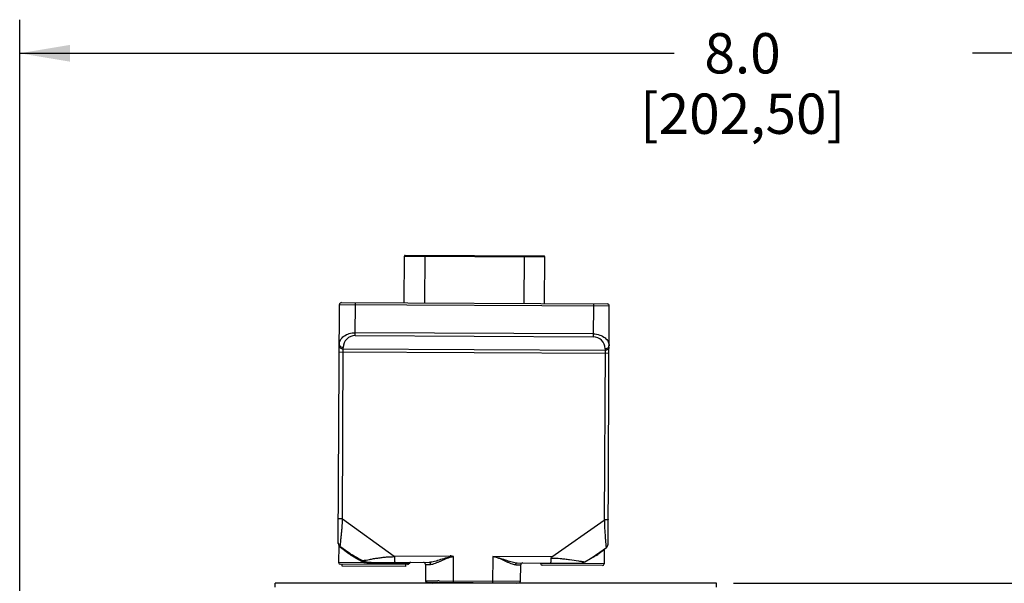
# Model space of a CAD drawing. Units: inches. Extents: x 0 to 34, y 0 to 22.
# Drawn here: x 10.7 to 14.3, y 15.1 to 17.2 of the extents above; entities that cross this region are included whole.
import ezdxf

# ---------------------------------------------------------------- set-up
doc = ezdxf.new("R2010")
doc.units = ezdxf.units.IN
doc.header["$LTSCALE"] = 1.87
doc.header["$MEASUREMENT"] = 0
doc.layers.get('0').update_dxf_attribs({"linetype": 'CONTINUOUS'})
doc.layers.add('ALL_ASM_MEM', color=7, linetype='CONTINUOUS')
doc.layers.add('ALL_FEATURES', color=7, linetype='CONTINUOUS')
doc.styles.get("Standard").update_dxf_attribs({"font": 'txt', "width": 0.8})
doc.dimstyles.new('DIMSTYLE_1', dxfattribs={"dimtxt": 0.15, "dimasz": 0.1875, "dimexe": 0.125, "dimexo": 0.0625, "dimgap": 0.075, "dimtad": 0, "dimtih": 1, "dimtoh": 1, "dimlfac": 1.333333, "dimzin": 0, "dimdsep": 46, "dimtxsty": 'STANDARD', "dimblk": '_FILLED', "dimblk1": '_FILLED', "dimblk2": '_FILLED', "dimcen": 0.09, "dimadec": 0, "dimazin": 0, "dimtp": 0.01, "dimtm": 0.01, "dimtfac": 1, "dimtofl": 0, "dimtmove": 0, "dimatfit": 3, "dimldrblk": '_FILLED', "dimfxl": 1, "dimtolj": 1, "dimtzin": 0, "dimarcsym": 0})

# ---------------------------------------------------------------- blocks, each defined once
blk = doc.blocks.new('_FILLED')
at = {"color": 0, "linetype": 'BYBLOCK'}
blk.add_solid([(0, 0), (-1, 0.167), (-1, -0.167)], dxfattribs=at)
blk = doc.blocks.new('*D0')
at = {"color": 2, "linetype": 'CONTINUOUS'}
for p, q in [((13.3063, 15.1224), (17.9229, 15.1224)), ((17.7979, 15.1224), (17.7979, 11.7542)), ((17.7979, 8.0859), (17.7979, 11.2292)), ((14.2567, 8.0859), (17.9229, 8.0859))]:
    blk.add_line(p, q, dxfattribs=at)
at = {"color": 2, "linetype": 'CONTINUOUS', "xscale": 0.1875, "yscale": 0.1875, "zscale": 0.1875}
for p, rotation in [((17.7979, 15.1224), 90), ((17.7979, 8.0859), 270)]:
    blk.add_blockref('_FILLED', p, dxfattribs=dict(at, rotation=rotation))
at = {"color": 2, "linetype": 'CONTINUOUS', "insert": (17.4979, 11.6792), "char_height": 0.15, "width": 0.96, "attachment_point": 2, "line_spacing_factor": 0.9}
blk.add_mtext('9.4\\P[238,30]', dxfattribs=at)
blk = doc.blocks.new('*D1')
at = {"color": 2, "linetype": 'CONTINUOUS'}
for p, q in [((10.6509, 13.2656), (10.6509, 17.2204)), ((16.6302, 11.0955), (16.6302, 17.2204)), ((10.6509, 17.0954), (13.0855, 17.0954)), ((16.6302, 17.0954), (14.1955, 17.0954))]:
    blk.add_line(p, q, dxfattribs=at)
at = {"color": 2, "linetype": 'CONTINUOUS', "xscale": 0.1875, "yscale": 0.1875, "zscale": 0.1875, "rotation": 180}
blk.add_blockref('_FILLED', (10.6509, 17.0954), dxfattribs=at)
at = {"color": 2, "linetype": 'CONTINUOUS', "xscale": 0.1875, "yscale": 0.1875, "zscale": 0.1875}
blk.add_blockref('_FILLED', (16.6302, 17.0954), dxfattribs=at)
at = {"color": 2, "linetype": 'CONTINUOUS', "insert": (13.3405, 17.1704), "char_height": 0.15, "width": 0.96, "attachment_point": 2, "line_spacing_factor": 0.9}
blk.add_mtext('8.0\\P[202,50]', dxfattribs=at)

msp = doc.modelspace()

# ---------------------------------------------------------------- linework, layer by layer
at = {"layer": 'ALL_ASM_MEM', "color": 7, "linetype": 'CONTINUOUS'}
for p, q in [((12.0813, 16.1662), (12.0822, 16.3404)), ((12.0851, 16.3433), (12.6019, 16.3408)), ((12.604, 16.1637), (12.6048, 16.3378)), ((11.8363, 15.2706), (11.8406, 16.1599)), ((11.8482, 16.1674), (12.8371, 16.1625)), ((12.8402, 15.2678), (12.8446, 16.155)), ((11.8509, 15.3625), (11.8517, 15.3622)), ((11.8517, 15.3622), (12.0446, 15.2234)), ((12.6314, 15.2205), (12.8256, 15.3574)), ((11.8379, 15.2625), (11.8375, 15.1996)), ((11.8425, 15.2605), (11.8749, 15.2372)), ((12.7815, 15.2187), (12.8338, 15.2556)), ((12.8253, 15.2465), (12.8251, 15.1948)), ((12.7541, 15.2022), (12.7752, 15.2142)), ((12.094, 15.1924), (11.8435, 15.1936)), ((11.8502, 15.1862), (11.8503, 15.1936)), ((12.0872, 15.185), (11.8502, 15.1862)), ((11.9581, 15.2013), (12.1738, 15.2002)), ((12.0872, 15.185), (12.0873, 15.1924)), ((12.1607, 15.1928), (12.1604, 15.1319)), ((12.502, 15.1986), (12.7333, 15.1975)), ((12.5148, 15.1302), (12.5151, 15.1911)), ((12.5889, 15.1982), (12.5889, 15.1959)), ((12.8191, 15.1888), (12.5948, 15.1899)), ((12.1604, 15.1319), (12.1607, 15.1299)), ((13.2438, 15.1224), (11.6013, 15.1224)), ((12.1607, 15.1299), (12.1618, 15.128)), ((12.1652, 15.1261), (12.1855, 15.1224)), ((12.4983, 15.1224), (12.5099, 15.1244))]:
    msp.add_line(p, q, dxfattribs=at)
at = {"layer": 'ALL_ASM_MEM', "color": 9, "linetype": 'CONTINUOUS'}
for p, q in [((12.0822, 16.3404), (12.6048, 16.3378)), ((12.1581, 16.1659), (12.159, 16.343)), ((12.5281, 16.3412), (12.5272, 16.164)), ((11.8406, 16.1599), (12.8446, 16.155)), ((11.8993, 16.0445), (11.8999, 16.1671)), ((12.7853, 16.1628), (12.7847, 16.0401)), ((12.7848, 16.0507), (11.8994, 16.0551)), ((11.8993, 16.0445), (12.7847, 16.0401)), ((11.8398, 15.9837), (12.8437, 15.9788)), ((11.8517, 15.3622), (11.8549, 16.0005)), ((12.8287, 15.9895), (11.8548, 15.9942)), ((12.8288, 15.9957), (12.8256, 15.3574)), ((11.8421, 15.2579), (11.8379, 15.2625)), ((11.8757, 15.2323), (11.8447, 15.2556)), ((12.8253, 15.2465), (12.8018, 15.2291)), ((12.265, 15.2223), (12.0446, 15.2234)), ((12.2646, 15.1224), (12.265, 15.2223)), ((12.4108, 15.2216), (12.4103, 15.1224)), ((12.6314, 15.2205), (12.4108, 15.2216)), ((12.4173, 15.2207), (12.4174, 15.2209)), ((12.7751, 15.2142), (12.7815, 15.2187)), ((11.9326, 15.1992), (11.8375, 15.1996)), ((11.9585, 15.1972), (12.0997, 15.1965)), ((12.1607, 15.1928), (12.1793, 15.1927)), ((12.4964, 15.1911), (12.5151, 15.1911)), ((12.8251, 15.1948), (12.5889, 15.1959)), ((12.1604, 15.1319), (12.2071, 15.1317)), ((12.2121, 15.1316), (12.2071, 15.1317)), ((12.2121, 15.1316), (12.5148, 15.1302)), ((11.6013, 15.108), (11.6013, 15.1224)), ((12.1652, 15.1261), (12.5099, 15.1244)), ((13.2438, 15.108), (13.2438, 15.1224))]:
    msp.add_line(p, q, dxfattribs=at)
at = {"layer": 'ALL_ASM_MEM', "color": 7, "linetype": 'CONTINUOUS'}
for points in [[(11.8363, 15.2706), (11.8366, 15.2676), (11.8374, 15.2648)], [(11.8374, 15.2648), (11.8377, 15.2639), (11.8379, 15.2625)], [(12.8253, 15.2465), (12.8256, 15.2484), (12.8265, 15.25), (12.8279, 15.2514)], [(12.1618, 15.128), (12.1636, 15.1266), (12.1652, 15.1261)]]:
    msp.add_lwpolyline(points, dxfattribs=at)
for centre, radius, start, end in [((12.0851, 16.3404), 0.00295, 89.7185, 179.7185), ((12.6019, 16.3378), 0.00295, 359.7185, 89.7185), ((11.8481, 16.1599), 0.0075, 89.7185, 179.7185), ((12.8371, 16.155), 0.0075, 359.7185, 89.7185), ((11.8513, 15.2727), 0.015, 179.7185, 234.2495), ((12.8252, 15.2679), 0.015, 305.1876, 359.7185), ((13.1002, 14.6711), 0.6329, 120.1828, 120.9018), ((13.0501, 14.757), 0.5335, 119.7815, 120.1678), ((11.8435, 15.1996), 0.006, 179.7185, 269.7185), ((12.094, 15.1984), 0.006, 269.7185, 341.5838), ((12.1054, 15.1946), 0.006, 89.7185, 161.5838), ((12.1532, 15.1928), 0.0075, 359.7185, 89.7185), ((12.5226, 15.191), 0.0075, 89.7185, 179.7185), ((12.5949, 15.1959), 0.006, 179.7185, 269.7185), ((12.8191, 15.1948), 0.006, 269.7185, 359.7185), ((12.1663, 15.1319), 0.00591, 179.7185, 259.7185), ((12.5089, 15.1302), 0.00591, 279.7185, 359.7185)]:
    msp.add_arc(centre, radius, start, end, dxfattribs=at)
at = {"layer": 'ALL_ASM_MEM', "color": 9, "linetype": 'CONTINUOUS'}
for centre, radius, start, end in [((11.8991, 16.0002), 0.0442, 89.7185, 179.7186), ((12.7845, 15.9959), 0.0442, 359.7185, 89.7185), ((11.8569, 15.2718), 0.0203, 223.1576, 233.0194), ((12.4033, 15.1423), 0.0796, 79.8734, 84.6131)]:
    msp.add_arc(centre, radius, start, end, dxfattribs=at)
for points, knots in [([(11.8399, 16.0111), (11.8399, 16.014), (11.8407, 16.0199), (11.8455, 16.0314), (11.8573, 16.0439), (11.8768, 16.0531), (11.8917, 16.0551), (11.8994, 16.0551)], [0, 0, 0, 0, 0.10707, 0.21721, 0.454047, 0.718172, 1, 1, 1, 1]), ([(12.7848, 16.0507), (12.7932, 16.0507), (12.8091, 16.0481), (12.8287, 16.0376), (12.841, 16.023), (12.8439, 16.0115), (12.8438, 16.0062)], [0, 0, 0, 0, 0.311983, 0.581052, 0.803893, 1, 1, 1, 1]), ([(11.8399, 16.0111), (11.8399, 16.0109), (11.84, 16.0097), (11.8403, 16.0086), (11.8406, 16.0079)], [0, 0, 0, 0, 0.237538, 1, 1, 1, 1]), ([(11.8548, 15.9942), (11.8529, 15.9942), (11.8491, 15.9948), (11.8442, 15.997), (11.8408, 16.0005), (11.8399, 16.0035), (11.8399, 16.0049)], [0, 0, 0, 0, 0.288005, 0.555334, 0.790507, 1, 1, 1, 1]), ([(11.8406, 16.0079), (11.8417, 16.0055), (11.8463, 16.0016), (11.8519, 16.0005), (11.8549, 16.0005)], [0, 0, 0, 0, 0.469631, 1, 1, 1, 1]), ([(12.8438, 16), (12.8438, 15.9986), (12.8429, 15.9956), (12.8394, 15.9921), (12.8344, 15.9899), (12.8307, 15.9894), (12.8287, 15.9895)], [0, 0, 0, 0, 0.209493, 0.444666, 0.711995, 1, 1, 1, 1]), ([(12.8288, 15.9957), (12.8306, 15.9957), (12.8344, 15.9961), (12.8394, 15.9983), (12.8429, 16.0018), (12.8438, 16.0049), (12.8438, 16.0062)], [0, 0, 0, 0, 0.276772, 0.555309, 0.799116, 1, 1, 1, 1]), ([(11.8509, 15.3625), (11.8508, 15.3515), (11.8501, 15.3349), (11.848, 15.3128), (11.8464, 15.2967), (11.8448, 15.2826), (11.8436, 15.2714), (11.8429, 15.2644), (11.8426, 15.2613), (11.8425, 15.2605)], [0, 0, 0, 0, 0.32168, 0.488464, 0.649316, 0.793871, 0.906922, 0.977505, 1, 1, 1, 1]), ([(12.8338, 15.2556), (12.8338, 15.2562), (12.8336, 15.2578), (12.8333, 15.2622), (12.8326, 15.2701), (12.8316, 15.2816), (12.8301, 15.3008), (12.8282, 15.3265), (12.8276, 15.3476), (12.8276, 15.3581)], [0, 0, 0, 0, 0.018045, 0.046321, 0.130694, 0.247643, 0.384887, 0.692467, 1, 1, 1, 1]), ([(11.8374, 15.2648), (11.8375, 15.2649), (11.8376, 15.2647), (11.8379, 15.2645), (11.8384, 15.2641), (11.8394, 15.2633), (11.8401, 15.2626), (11.8406, 15.2622)], [0, 0, 0, 0, 0.057747, 0.131496, 0.236683, 0.546755, 1, 1, 1, 1]), ([(11.8425, 15.2605), (11.8433, 15.26), (11.8445, 15.2584), (11.8448, 15.2565), (11.8447, 15.2556)], [0, 0, 0, 0, 0.491838, 1, 1, 1, 1]), ([(11.8749, 15.2372), (11.8787, 15.2345), (11.8954, 15.2236), (11.9133, 15.2144), (11.9267, 15.2069)], [0, 0, 0, 0, 0.229725, 1, 1, 1, 1]), ([(11.8749, 15.2371), (11.8756, 15.2367), (11.8764, 15.2349), (11.876, 15.2332), (11.8757, 15.2323)], [0, 0, 0, 0, 0.43804, 1, 1, 1, 1]), ([(11.9254, 15.2024), (11.9209, 15.205), (11.904, 15.2144), (11.8871, 15.2239), (11.8757, 15.2323)], [0, 0, 0, 0, 0.269749, 1, 1, 1, 1]), ([(11.9267, 15.2069), (11.9268, 15.2063), (11.9264, 15.2047), (11.9259, 15.2032), (11.9254, 15.2024)], [0, 0, 0, 0, 0.413067, 1, 1, 1, 1]), ([(11.9267, 15.2069), (11.9353, 15.2083), (11.949, 15.2109), (11.968, 15.2142), (11.9838, 15.2166), (11.9996, 15.219), (12.0203, 15.221), (12.0357, 15.2216), (12.0458, 15.2216)], [0, 0, 0, 0, 0.216861, 0.34767, 0.481162, 0.615791, 0.747501, 1, 1, 1, 1]), ([(11.9333, 15.2044), (11.9335, 15.2037), (11.9333, 15.2019), (11.933, 15.2002), (11.9326, 15.1992)], [0, 0, 0, 0, 0.399234, 1, 1, 1, 1]), ([(11.9333, 15.2044), (11.9352, 15.2038), (11.9433, 15.2018), (11.9517, 15.2013), (11.9581, 15.2013)], [0, 0, 0, 0, 0.23872, 1, 1, 1, 1]), ([(12.2643, 15.2222), (12.2562, 15.2214), (12.2403, 15.2176), (12.2173, 15.2106), (12.1986, 15.2047), (12.1842, 15.2012), (12.1772, 15.2002), (12.1738, 15.2002)], [0, 0, 0, 0, 0.261873, 0.522122, 0.773989, 0.892075, 1, 1, 1, 1]), ([(12.1793, 15.1927), (12.1823, 15.1927), (12.1887, 15.194), (12.1982, 15.1973), (12.2083, 15.2017), (12.2188, 15.2064), (12.2297, 15.2111), (12.2389, 15.215), (12.2465, 15.2178), (12.2523, 15.2197), (12.2572, 15.2209), (12.2611, 15.2218), (12.2631, 15.2219), (12.2641, 15.2221)], [0, 0, 0, 0, 0.099033, 0.212798, 0.336044, 0.464933, 0.59706, 0.730845, 0.798048, 0.865342, 0.932666, 0.966336, 1, 1, 1, 1]), ([(12.4964, 15.1911), (12.4937, 15.1912), (12.4879, 15.1923), (12.4792, 15.1953), (12.4699, 15.1993), (12.4567, 15.2054), (12.4394, 15.2133), (12.4249, 15.2188), (12.4173, 15.2207)], [0, 0, 0, 0, 0.095788, 0.20604, 0.326533, 0.454381, 0.721415, 1, 1, 1, 1]), ([(12.4174, 15.2209), (12.4252, 15.2195), (12.4403, 15.2153), (12.4621, 15.2083), (12.4795, 15.2027), (12.4928, 15.1994), (12.499, 15.1986), (12.502, 15.1986)], [0, 0, 0, 0, 0.271848, 0.534962, 0.78448, 0.898379, 1, 1, 1, 1]), ([(12.6285, 15.2164), (12.6397, 15.2163), (12.6568, 15.2154), (12.6797, 15.2131), (12.7022, 15.21), (12.7237, 15.207), (12.7426, 15.2039), (12.7507, 15.2027), (12.7541, 15.2022)], [0, 0, 0, 0, 0.267139, 0.40522, 0.544145, 0.806368, 0.918839, 1, 1, 1, 1]), ([(11.9585, 15.1972), (11.9563, 15.1972), (11.9477, 15.1973), (11.939, 15.198), (11.9326, 15.1992)], [0, 0, 0, 0, 0.256296, 1, 1, 1, 1]), ([(11.9585, 15.1972), (11.9585, 15.1977), (11.9585, 15.1987), (11.9584, 15.2), (11.9583, 15.2007), (11.9582, 15.2013), (11.9581, 15.2013)], [0, 0, 0, 0, 0.389903, 0.716415, 0.925401, 1, 1, 1, 1]), ([(12.1738, 15.2002), (12.1745, 15.2002), (12.1761, 15.1998), (12.1779, 15.198), (12.1791, 15.1955), (12.1793, 15.1936), (12.1793, 15.1927)], [0, 0, 0, 0, 0.206113, 0.451852, 0.727855, 1, 1, 1, 1]), ([(12.4964, 15.1911), (12.4964, 15.1921), (12.4967, 15.194), (12.4979, 15.1965), (12.4997, 15.1982), (12.5013, 15.1986), (12.502, 15.1986)], [0, 0, 0, 0, 0.272165, 0.548177, 0.793886, 1, 1, 1, 1])]:
    msp.add_open_spline(points, degree=3, knots=knots, dxfattribs=at)
at = {"layer": 'ALL_ASM_MEM', "color": 7, "linetype": 'CONTINUOUS'}
for points, knots in [([(11.8509, 15.3625), (11.85, 15.3625), (11.8481, 15.3625), (11.8455, 15.3626), (11.8431, 15.3626), (11.8409, 15.3627), (11.8393, 15.3628), (11.8378, 15.3629), (11.8373, 15.363), (11.8367, 15.3633), (11.8367, 15.3632)], [0, 0, 0, 0, 0.197355, 0.385912, 0.558348, 0.708751, 0.831759, 0.922947, 0.98105, 1, 1, 1, 1]), ([(12.8407, 15.3594), (12.8407, 15.3594), (12.8406, 15.3593), (12.8403, 15.3592), (12.8396, 15.3589), (12.8384, 15.3587), (12.8361, 15.3585), (12.8324, 15.3582), (12.8293, 15.3581), (12.8276, 15.3581)], [0, 0, 0, 0, 0.007252, 0.023791, 0.08236, 0.172734, 0.293438, 0.612445, 1, 1, 1, 1]), ([(12.0446, 15.2234), (12.045, 15.2231), (12.0456, 15.2225), (12.0458, 15.2218), (12.0458, 15.2216)], [0, 0, 0, 0, 0.74837, 1, 1, 1, 1]), ([(12.0458, 15.2216), (12.0458, 15.2202), (12.0458, 15.2176), (12.0458, 15.2137), (12.0458, 15.2101), (12.0459, 15.207), (12.046, 15.2048), (12.046, 15.2033), (12.046, 15.2025), (12.0461, 15.2018), (12.0463, 15.2013), (12.0466, 15.201), (12.0464, 15.2009), (12.0463, 15.2009)], [0, 0, 0, 0, 0.197195, 0.384989, 0.556299, 0.705418, 0.827166, 0.876361, 0.917293, 0.950132, 0.975369, 0.990342, 1, 1, 1, 1]), ([(12.6269, 15.198), (12.6269, 15.198), (12.627, 15.1982), (12.6271, 15.1984), (12.6273, 15.1988), (12.6275, 15.1994), (12.6276, 15.2001), (12.6277, 15.2014), (12.6279, 15.2034), (12.6281, 15.2061), (12.6283, 15.2092), (12.6284, 15.2127), (12.6284, 15.2151), (12.6285, 15.2164)], [0, 0, 0, 0, 0.00516, 0.020968, 0.0456, 0.078078, 0.118542, 0.16705, 0.287322, 0.435449, 0.607066, 0.797308, 1, 1, 1, 1]), ([(12.6285, 15.2164), (12.6285, 15.2168), (12.6289, 15.2185), (12.6304, 15.2197), (12.6314, 15.2205)], [0, 0, 0, 0, 0.25001, 1, 1, 1, 1]), ([(12.8018, 15.2291), (12.8, 15.2282), (12.7965, 15.2264), (12.792, 15.224), (12.7884, 15.2221), (12.7861, 15.2208), (12.7845, 15.22), (12.7836, 15.2195), (12.7829, 15.2191), (12.7822, 15.2188), (12.7818, 15.2185), (12.781, 15.2182), (12.7814, 15.2186), (12.7815, 15.2187)], [0, 0, 0, 0, 0.246421, 0.504595, 0.63688, 0.77007, 0.836443, 0.869076, 0.900945, 0.932028, 0.963489, 0.979811, 1, 1, 1, 1]), ([(12.7851, 15.22), (12.7865, 15.2209), (12.792, 15.224), (12.7976, 15.227), (12.8018, 15.2291)], [0, 0, 0, 0, 0.2693, 1, 1, 1, 1]), ([(12.7333, 15.1975), (12.7351, 15.1975), (12.7423, 15.1978), (12.7495, 15.1996), (12.7541, 15.2022)], [0, 0, 0, 0, 0.255628, 1, 1, 1, 1])]:
    msp.add_open_spline(points, degree=3, knots=knots, dxfattribs=at)
msp.add_open_spline([(12.8256, 15.3574), (12.8262, 15.3578), (12.8269, 15.3581), (12.8276, 15.3581)], degree=3, dxfattribs=at)
at = {"layer": 'ALL_ASM_MEM', "color": 9, "linetype": 'CONTINUOUS'}
for points in [[(11.8406, 15.2622), (11.8416, 15.2611), (11.8422, 15.2594), (11.8421, 15.2579)], [(11.9267, 15.2069), (11.9288, 15.2059), (11.931, 15.205), (11.9333, 15.2044)], [(11.9326, 15.1992), (11.9302, 15.2), (11.9277, 15.2011), (11.9254, 15.2024)]]:
    msp.add_open_spline(points, degree=3, dxfattribs=at)
at = {"layer": 'ALL_FEATURES', "color": 7, "linetype": 'CONTINUOUS'}
msp.add_line((12.2527, 15.2242), (12.253, 15.225), dxfattribs=at)
for points, knots in [([(12.265, 15.2222), (12.2653, 15.2223), (12.2635, 15.2225), (12.2629, 15.2225), (12.2609, 15.2227), (12.2584, 15.2231), (12.2553, 15.2236), (12.2534, 15.224), (12.2527, 15.2242)], [0, 0, 0, 0, 0.082979, 0.181285, 0.252685, 0.53737, 0.820278, 1, 1, 1, 1]), ([(12.265, 15.2222), (12.2653, 15.2223), (12.2635, 15.2226), (12.2629, 15.2226), (12.2609, 15.2229), (12.2585, 15.2235), (12.2555, 15.2242), (12.2537, 15.2248), (12.253, 15.225)], [0, 0, 0, 0, 0.084057, 0.182763, 0.254307, 0.539018, 0.821239, 1, 1, 1, 1])]:
    msp.add_open_spline(points, degree=3, knots=knots, dxfattribs=at)

# ---------------------------------------------------------------- dimensions: what is measured, and where the dimension line sits
at = {"color": 2, "linetype": 'CONTINUOUS'}
for base, p1, p2, angle, picture, middle in [((10.6509, 17.0954), (16.6302, 11.033), (10.6509, 13.2031), 180, '*D1', (13.6405, 16.9829)), ((17.7979, 8.0859), (13.2438, 15.1224), (14.1942, 8.0859), 270, '*D0', (17.7979, 11.4917))]:
    dim = msp.add_linear_dim(base=base, p1=p1, p2=p2, angle=angle, dimstyle='DIMSTYLE_1', dxfattribs=at)
    dim.commit()
    dim.dimension.update_dxf_attribs({"geometry": picture, "text_midpoint": middle, "dimtype": 160})

doc.saveas('drawing.dxf')
